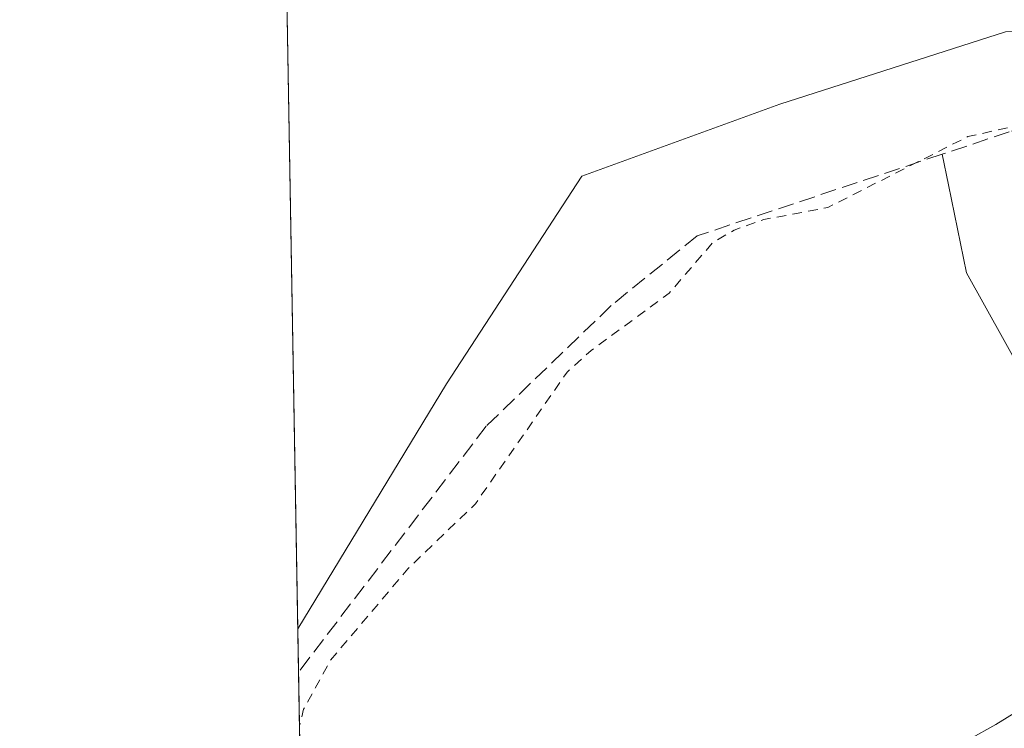
# Model space of a CAD drawing. Units: metres. Extents: x 621779 to 625251, y 4690157 to 4692541.
# Drawn here: x 621779 to 621881, y 4690821 to 4690894 of the extents above; entities that cross this region are included whole.
import ezdxf

# ---------------------------------------------------------------- set-up
doc = ezdxf.new("R2010")
doc.units = ezdxf.units.M
doc.header["$MEASUREMENT"] = 0
doc.linetypes.add('DGN Style 2', pattern=[1.6480167562047852, 0.988810053722871, -0.6592067024819142])
doc.linetypes.add('DGN Style 3', pattern=[2.307223458686699, 1.648016756204785, -0.6592067024819142])
for name, color, linetype, lineweight in [('Comarca CxS', 21, 'Continuous', 0), ('Comunidad Autónoma CxS', 142, 'Continuous', 0), ('Corriente artificial lineal', 4, 'DGN Style 3', 13), ('Corriente natural lineal', 142, 'Continuous', 13), ('Cultivos herbáceos CxS', 92, 'Continuous', 0), ('Curva de nivel auxiliar', 30, 'DGN Style 2', 0), ('Municipio CxS', 4, 'Continuous', 0), ('Núcleo urbano CxS', 7, 'Continuous', 0), ('Pista no pavimentada Cxs', 111, 'Continuous', 0), ('Provincia CxS', 1, 'Continuous', 0)]:
    doc.layers.add(name, color=color, linetype=linetype, lineweight=lineweight)

# ---------------------------------------------------------------- blocks, each defined once
blk = doc.blocks.new('*U5')
at = {"layer": 'Cultivos herbáceos CxS', "color": 92, "linetype": 'Continuous', "lineweight": 0}
blk.add_polyline3d([(621811.5809000004, 4690624.625399999, 352.706600000005), (621807.9790000003, 4690831.628900001, 326.4324000000051), (621823.3086999999, 4690856.8693, 325.9098999999987), (621837.2558000004, 4690878.263699999, 325.952099999995), (621857.7117, 4690885.705700001, 325.835500000001), (621880.9563999996, 4690893.147299999, 326.4428999999946)], dxfattribs=at)

msp = doc.modelspace()

# ---------------------------------------------------------------- linework, layer by layer
at = {"layer": 'Comarca CxS', "color": 21, "linetype": 'Continuous', "lineweight": 0, "flags": 128}
msp.add_lwpolyline([(623622.4689711691, 4690199.005489754), (622487.7515225887, 4690178.994214336), (621819.5400009091, 4690167.209983091), (621812.7972000008, 4690554.720000001), (621812.5811999993, 4690567.138499999), (621786.5153146641, 4692065.157162569), (621780.2237999996, 4692426.732899998), (621779.2900009102, 4692480.399983065), (621844.1025018175, 4692481.543757202), (622157.7746616609, 4692487.079160747), (622385.5981015958, 4692491.099609457), (622850.4760985054, 4692499.303348152), (622946.906496991, 4692501.00506006), (623095.3001557321, 4692503.623806579)], dxfattribs=at)
at = {"layer": 'Comunidad Autónoma CxS', "color": 142, "linetype": 'Continuous', "lineweight": 0, "flags": 128}
msp.add_lwpolyline([(623622.4689711691, 4690199.005489754), (622487.7515225887, 4690178.994214336), (621819.5400009091, 4690167.209983091), (621812.7972000008, 4690554.720000001), (621812.5811999993, 4690567.138499999), (621786.5153146641, 4692065.157162569), (621780.2237999996, 4692426.732899998), (621779.2900009102, 4692480.399983065), (621844.1025018175, 4692481.543757202), (622157.7746616609, 4692487.079160747), (622385.5981015958, 4692491.099609457), (622850.4760985054, 4692499.303348152), (622946.906496991, 4692501.00506006), (623095.3001557321, 4692503.623806579)], dxfattribs=at)
at = {"layer": 'Corriente artificial lineal', "color": 4, "linetype": 'DGN Style 3', "lineweight": 13}
for points in [[(621975.0614999998, 4690876.0801, 328.1693999999989), (621972.8221000005, 4690875.8073, 328.2844999999944), (621967.1001000004, 4690875.110099999, 328.3928000000014), (621962.1501000002, 4690878.270099999, 328.3037999999942), (621949.9801000003, 4690884.860099999, 327.8782000000065), (621941.1300999997, 4690889.1801, 327.7467000000034), (621937.4401000004, 4690889.8201, 327.8828000000067), (621934.3201000001, 4690889.880100001, 327.8945999999996), (621925.7701000003, 4690889.3201, 327.7589000000008), (621906.2001, 4690886.9801, 327.3742000000057), (621892.0500999996, 4690885.9001, 327.155899999998), (621881.3501000004, 4690882.840100001, 327.2272999999986), (621874.4326, 4690880.536400001, 327.1548000000039)], [(621874.4326, 4690880.536400001, 327.1548000000039), (621849.1601, 4690872.120100001, 326.8652000000002), (621840.3000999996, 4690864.9301, 326.8175999999949), (621827.4200999998, 4690852.520099999, 326.6689000000042), (621808.0568000004, 4690827.1558, 326.6630000000005)]]:
    msp.add_polyline3d(points, dxfattribs=at)
at = {"layer": 'Corriente natural lineal', "color": 142, "linetype": 'Continuous', "lineweight": 13}
msp.add_polyline3d([(621896.7101999996, 4690836.318700001, 329.7099000000017), (621893.5251000002, 4690841.226500001, 329.6160999999993), (621884.8913000004, 4690854.060500001, 329.0430999999954), (621876.9576000003, 4690868.294600001, 328.9661000000052), (621875.0908000004, 4690877.395, 327.8251000000019), (621874.4326, 4690880.536400001, 327.1548000000039)], dxfattribs=at)
at = {"layer": 'Cultivos herbáceos CxS', "color": 92, "linetype": 'Continuous', "lineweight": 0, "extrusion": (-5.253724897047424e-05, 0.003019350244531295, 0.9999954403715741), "elevation": 14457.02645676461, "flags": 128}
msp.add_lwpolyline([(621807.9951917855, 4690809.359947604), (621803.8373538748, 4691048.312536808)], dxfattribs=at)
at = {"layer": 'Cultivos herbáceos CxS', "color": 92, "linetype": 'Continuous', "lineweight": 0, "extrusion": (-0.00195089654928767, 0.007622916171610154, 0.9999690420966514), "elevation": 34871.54656830445, "flags": 128}
msp.add_lwpolyline([(621870.5689760423, 4690909.98289826), (621908.0126231048, 4690763.680447466)], dxfattribs=at)
at = {"layer": 'Cultivos herbáceos CxS', "color": 92, "linetype": 'Continuous', "lineweight": 0, "extrusion": (-0.0008951877995366713, 0.05146869654198451, 0.9986742070941217), "elevation": 241200.3543392711, "flags": 128}
msp.add_lwpolyline([(-703288.5852061141, -4673083.813357284), (-703288.5852061141, -4673088.293072991)], dxfattribs=at)
at = {"layer": 'Cultivos herbáceos CxS', "color": 92, "linetype": 'Continuous', "lineweight": 0, "extrusion": (-0.0005532804471617161, 0.03178551966955367, 0.9994945595750301), "elevation": 149082.8424788122, "flags": 128}
msp.add_lwpolyline([(-703353.2480519597, -4676891.143726737), (-703353.2480519597, -4676919.208860641)], dxfattribs=at)
at = {"layer": 'Cultivos herbáceos CxS', "color": 92, "linetype": 'Continuous', "lineweight": 0}
msp.add_polyline3d([(621871.1177000003, 4691039.5121, 325.3619000000036), (621908.5591000002, 4690893.2139, 326.5501999999979), (621880.9563999996, 4690893.147299999, 326.4428999999946), (621857.7117, 4690885.705700001, 325.835500000001), (621837.2558000004, 4690878.263699999, 325.952099999995), (621823.3086999999, 4690856.8693, 325.9098999999987), (621807.9790000003, 4690831.628900001, 326.4324000000051), (621803.7309999998, 4691075.764000001, 325.7406999999948), (621831.8994000005, 4691083.176700001, 325.8456000000006), (621840.2462999999, 4691036.100299999, 325.4189000000042)], close=True, dxfattribs=at)
msp.add_polyline3d([(621908.5591000002, 4690893.2139, 326.5501999999979), (621880.9563999996, 4690893.147299999, 326.4428999999946), (621857.7117, 4690885.705700001, 325.835500000001), (621837.2558000004, 4690878.263699999, 325.952099999995), (621823.3086999999, 4690856.8693, 325.9098999999987), (621807.9790000003, 4690831.628900001, 326.4324000000051)], dxfattribs=at)
msp.add_polyline3d([(621908.5591000002, 4690893.2139, 326.5501999999979), (621880.9563999996, 4690893.147299999, 326.4428999999946), (621857.7117, 4690885.705700001, 325.835500000001), (621837.2558000004, 4690878.263699999, 325.952099999995), (621823.3086999999, 4690856.8693, 325.9098999999987), (621807.9790000003, 4690831.628900001, 326.4324000000051)], dxfattribs=at)
at = {"layer": 'Curva de nivel auxiliar', "color": 30, "linetype": 'DGN Style 2', "lineweight": 0, "elevation": 327.4999999999999, "flags": 128}
msp.add_lwpolyline([(622846.1398999998, 4692499.227), (622846.2599999999, 4692498.620100001), (622846.6600000003, 4692492.090100001), (622846.79, 4692490.050100001), (622849.3499999996, 4692480.380100001), (622849.4800000006, 4692475.670100001), (622851.0700000003, 4692468.100099999), (622849.7000000002, 4692463.5001), (622849.5599999996, 4692458.7601), (622850.1299999999, 4692456.720100001), (622851.9900000002, 4692454.9301), (622852.6200000001, 4692452.7401), (622852.4100000003, 4692451.0001), (622850.4100000003, 4692447.300100001), (622850.1200000001, 4692444.2601), (622850.7699999996, 4692443.120100001), (622852.0999999996, 4692442.4901), (622853.7199999997, 4692442.280099999), (622857.1600000003, 4692442.590100001), (622859.5499999998, 4692441.8101), (622862.6299999999, 4692436.920100001), (622869.2400000002, 4692431.0801), (622872.5999999996, 4692427.140100001), (622876.04, 4692424.040100001), (622881.0700000003, 4692418.8101), (622883.4699999997, 4692414.3201), (622884.8200000003, 4692413.440099999), (622887.6600000003, 4692412.390100001), (622894.9900000002, 4692407.670100001), (622903.3200000003, 4692399.390100001), (622907.0999999996, 4692394.7501), (622909.5199999996, 4692393.090100001), (622910.5300000003, 4692391.700099999), (622912.8600000005, 4692386.5101), (622913.9800000006, 4692385.050100001), (622916.04, 4692383.720100001), (622921.3600000005, 4692382.040100001), (622922.3099999996, 4692380.8201), (622925.5300000003, 4692374.710100001), (622926.8600000005, 4692373.4101), (622929.6200000001, 4692371.530099999), (622931.7300000006, 4692368.9101), (622936.3300000001, 4692364.360099999), (622938.9500000002, 4692362.2601), (622942.5199999996, 4692360.360099999), (622945.9299999997, 4692356.890100001), (622949.79, 4692355.920100001), (622950.5700000003, 4692355.2601), (622951.3600000005, 4692353.8301), (622951.5899999999, 4692352.220100001), (622951.2400000002, 4692351.0701), (622947.9400000004, 4692345.920100001), (622944.5, 4692338.4101), (622943.1200000001, 4692336.050100001), (622940.7699999996, 4692333.6601), (622936.2100000001, 4692330.620100001), (622934.3499999996, 4692329.7301), (622933.8300000001, 4692328.9101), (622934.2300000006, 4692328.190099999), (622935.0599999996, 4692327.790100001), (622940.5300000003, 4692326.710100001), (622946.8099999996, 4692324.690099999), (622951.4699999997, 4692322.370100001), (622952.8399999999, 4692321.2601), (622953.9000000004, 4692319.850099999), (622954.5599999996, 4692318.0001), (622954.9100000003, 4692315.3201), (622954.29, 4692307.940099999), (622952.3300000001, 4692298.0101), (622950.2100000001, 4692288.670100001), (622946.9900000002, 4692277.970100001), (622946.0199999996, 4692267.5101), (622944, 4692257.2601), (622942.9900000002, 4692250.120100001), (622941.0599999996, 4692244.7301), (622936.2400000002, 4692238.030099999), (622935.8700000001, 4692237.0101), (622936.0199999996, 4692235.9901), (622937.2199999997, 4692235.190099999), (622942.8300000001, 4692233.600099999), (622948.3200000003, 4692233.8101), (622950.8899999997, 4692233.440099999), (622954.6500000004, 4692232.2601), (622958.8300000001, 4692230.270099999), (622968.2000000002, 4692229.030099999), (622973.9900000002, 4692226.950099999), (622981.6699999999, 4692226.3101), (622998.9699999997, 4692221.700099999), (623004.4000000004, 4692219.420100001), (623011, 4692218.6501), (623014.5899999999, 4692217.2601), (623020.1100000005, 4692215.6601), (623028.4900000002, 4692214.9101), (623035.4400000004, 4692213.8201), (623041.0999999996, 4692211.420100001), (623046.4000000004, 4692210.9301), (623048.7000000002, 4692210.340100001), (623050.3700000001, 4692208.9001), (623051.2800000003, 4692206.6501), (623051.2999999998, 4692202.6601), (623048.5800000001, 4692182.840100001), (623042.6600000003, 4692156.6801), (623041.8499999996, 4692149.4001), (623041.0499999998, 4692145.6601), (623039.4699999997, 4692141.2501), (623037.4500000002, 4692137.9301), (623035.2100000001, 4692135.860099999), (623032.1600000003, 4692134.7501), (623029.6699999999, 4692134.5601), (623024.4500000002, 4692135.4901), (623010.9500000002, 4692139.3201), (622988.8600000005, 4692143.420100001), (622979.9100000003, 4692145.460100001), (622975.7000000002, 4692146.7501), (622965.7300000006, 4692148.880100001), (622959.6500000004, 4692149.770099999), (622949.6200000001, 4692152.270099999), (622934.4900000002, 4692154.700099999), (622924.79, 4692156.890100001), (622922.04, 4692157.800100001), (622913.2100000001, 4692159.170100001), (622901.29, 4692162.2501), (622886.6200000001, 4692164.7401), (622882.2599999999, 4692166.390100001), (622877.1100000005, 4692167.1601), (622871.4000000004, 4692168.640100001), (622866.5899999999, 4692169.3101), (622861.9299999997, 4692170.460100001), (622859.6299999999, 4692170.280099999), (622858.6799999997, 4692169.6501), (622858.8799999999, 4692169.020099999), (622860.04, 4692168.110099999), (622865.8099999996, 4692166.110099999), (622879.0800000001, 4692163.390100001), (622882.7599999999, 4692162.2301), (622889.1399999997, 4692161.300100001), (622892.6900000004, 4692160.1501), (622897.7100000001, 4692159.2401), (622907.4699999997, 4692156.770099999), (622909.7599999999, 4692155.5801), (622913.3600000005, 4692151.9301), (622915.2199999997, 4692151.0001), (622917.3300000001, 4692150.9901), (622922.2699999996, 4692151.9801), (622933.5899999999, 4692150.4801), (622947.4100000003, 4692146.8201), (622952.8099999996, 4692145.780099999), (622960.79, 4692143.3101), (622965.0700000003, 4692142.6801), (622971.54, 4692141.130100001), (622978.3399999999, 4692140.2601), (622988.3499999996, 4692137.220100001), (622993.4600000001, 4692136.1501), (622996.8200000003, 4692134.880100001), (623001.3099999996, 4692134.0101), (623004.8300000001, 4692132.720100001), (623009.3899999997, 4692132.030099999), (623016.3200000003, 4692130.2601), (623018.1799999997, 4692129.1501), (623019.5899999999, 4692126.050100001), (623020.4699999997, 4692123.020099999), (623020.2100000001, 4692118.2401), (623018.7999999998, 4692112.710100001), (623014.0899999999, 4692088.7601), (623012.6600000003, 4692083.890100001), (623011.7100000001, 4692077.390100001), (623009.75, 4692069.6801), (623008.5099999999, 4692062.690099999), (623007.1799999997, 4692057.940099999), (623006.0999999996, 4692049.630100001), (623003.6600000003, 4692041.1601), (623000.6600000003, 4692027.0001), (622999.4100000003, 4692023.970100001), (622998.0199999996, 4692021.840100001), (622995.9900000002, 4692020.0101), (622994.2999999998, 4692018.950099999), (622992.9299999997, 4692018.940099999), (622990.4900000002, 4692019.8101), (622986.0199999996, 4692022.120100001), (622976.2599999999, 4692028.780099999), (622970.1100000005, 4692032.210100001), (622966.6200000001, 4692034.880100001), (622951.7999999998, 4692044.4101), (622949.4500000002, 4692045.440099999), (622946.8300000001, 4692046.0701), (622945.8700000001, 4692045.9301), (622944.7100000001, 4692045.040100001), (622944.5300000003, 4692043.9901), (622945.6100000005, 4692042.600099999), (622949.3600000005, 4692039.5701), (622955.1299999999, 4692036.040100001), (622958.3399999999, 4692032.530099999), (622961.9400000004, 4692031.600099999), (622968.9400000004, 4692027.550100001), (622974.7199999997, 4692023.720100001), (622980.0300000003, 4692020.890100001), (622988.7199999997, 4692015.280099999), (622998.5999999996, 4692009.540100001), (623020.1299999999, 4691995.6501), (623026.8899999997, 4691992.120100001), (623035.9699999997, 4691986.590100001), (623039.0099999999, 4691985.420100001), (623044.7400000002, 4691984.290100001), (623048.3200000003, 4691984.1601), (623050.4199999999, 4691983.390100001), (623053.5700000003, 4691980.210100001), (623056.5899999999, 4691978.460100001), (623058.1399999997, 4691977.1801), (623064.7999999998, 4691970.040100001), (623070.1200000001, 4691965.2401), (623071.5300000003, 4691963.2401), (623072.1200000001, 4691961.0101), (623071.6500000004, 4691959.350099999), (623069.9400000004, 4691957.4301), (623063.6600000003, 4691952.130100001), (623058.0800000001, 4691945.6601), (623049.7999999998, 4691931.390100001), (623043.5599999996, 4691923.920100001), (623041.3099999996, 4691920.550100001), (623037.2599999999, 4691912.1601), (623033.25, 4691905.3301), (623030.8700000001, 4691902.100099999), (623028.1600000003, 4691899.090100001), (623018.75, 4691890.2601), (623011.5, 4691884.390100001), (623007.6799999997, 4691880.420100001), (623000.7800000003, 4691876.5801), (622996.04, 4691872.0701), (622992.4500000002, 4691869.5601), (622988.5800000001, 4691866.2601), (622979.8399999999, 4691860.190099999), (622972.5800000001, 4691856.2601), (622966.1100000005, 4691850.950099999), (622956.8099999996, 4691846.1801), (622949.2999999998, 4691841.9001), (622944.8499999996, 4691840.340100001), (622939.1200000001, 4691839.040100001), (622932.3200000003, 4691836.530099999), (622925.9299999997, 4691833.0001), (622917.7300000006, 4691829.380100001), (622909.9199999999, 4691824.5001), (622908.2699999996, 4691823.890100001), (622896.6500000004, 4691822.3101), (622886.7400000002, 4691821.720100001), (622882.7599999999, 4691822.0701), (622876.6699999999, 4691822.040100001), (622871.4699999997, 4691823.050100001), (622860.8300000001, 4691823.790100001), (622853.7400000002, 4691823.2401), (622839.9500000002, 4691823.4801), (622824.2300000006, 4691825.020099999), (622809.3499999996, 4691828.210100001), (622784.9699999997, 4691831.800100001), (622774.0800000001, 4691832.2301), (622767.3399999999, 4691833.1601), (622761.4600000001, 4691833.420100001), (622750.6699999999, 4691835.210100001), (622744.2400000002, 4691834.880100001), (622741.1299999999, 4691835.550100001), (622735.1299999999, 4691837.8301), (622732, 4691837.9901), (622730.2800000003, 4691837.4101), (622730.2000000002, 4691836.7301), (622730.9900000002, 4691835.690099999), (622734.1799999997, 4691832.7501), (622736.3600000005, 4691831.530099999), (622745.0899999999, 4691831.170100001), (622757.0499999998, 4691829.6501), (622766.1100000005, 4691829.0001), (622772.5499999998, 4691827.870100001), (622782.6200000001, 4691827.030099999), (622786.5099999999, 4691826.0001), (622789.5700000003, 4691824.7401), (622794.1900000004, 4691820.9101), (622798.6200000001, 4691822.460100001), (622802.3200000003, 4691822.6501), (622804.9800000006, 4691821.9301), (622806.8499999996, 4691819.9101), (622808.6399999997, 4691819.170100001), (622818.6399999997, 4691819.700099999), (622831.3200000003, 4691818.210100001), (622839.3899999997, 4691816.8101), (622860.8099999996, 4691816.090100001), (622863.5499999998, 4691815.630100001), (622866.0800000001, 4691814.790100001), (622867.4800000006, 4691813.9101), (622867.8200000003, 4691813.110099999), (622867.2800000003, 4691811.690099999), (622865.9600000001, 4691810.340100001), (622863.2000000002, 4691808.3101), (622861.4199999999, 4691807.440099999), (622860.0800000001, 4691807.200099999), (622854.9400000004, 4691807.4301), (622851.5199999996, 4691807.0001), (622839.04, 4691802.140100001), (622837.3899999997, 4691802.200099999), (622836.5099999999, 4691802.590100001), (622835.8700000001, 4691803.5101), (622835.5099999999, 4691805.5101), (622833.3899999997, 4691805.6501), (622832.4699999997, 4691806.0101), (622830.4100000003, 4691808.280099999), (622829.7300000006, 4691808.610099999), (622828.1600000003, 4691808.420100001), (622824.9000000004, 4691806.850099999), (622822.6299999999, 4691806.390100001), (622817.0199999996, 4691806.9901), (622807, 4691807.020099999), (622804.4800000006, 4691805.5601), (622801.1600000003, 4691802.4101), (622799.6100000005, 4691800.3301), (622797.1299999999, 4691795.8301), (622792.7100000001, 4691791.690099999), (622789.2400000002, 4691787.5801), (622788.2699999996, 4691785.890100001), (622787.8300000001, 4691784.290100001), (622787.7199999997, 4691780.210100001), (622787.2100000001, 4691776.790100001), (622788.3499999996, 4691772.7501), (622788.3799999999, 4691769.700099999), (622785.79, 4691760.600099999), (622785.7100000001, 4691756.770099999), (622783.3499999996, 4691737.280099999), (622780.9900000002, 4691727.440099999), (622777.4699999997, 4691707.9301), (622776.5899999999, 4691698.8101), (622774.5099999999, 4691685.6601), (622771.9299999997, 4691678.1801), (622769, 4691673.7401), (622765.9900000002, 4691667.210100001), (622764.0300000003, 4691665.450099999), (622762.2999999998, 4691665.1801), (622761.3700000001, 4691665.5101), (622760.6900000004, 4691666.1801), (622760.3499999996, 4691667.8101), (622760.54, 4691673.620100001), (622759.75, 4691675.0101), (622757.3099999996, 4691676.530099999), (622754.0300000003, 4691677.140100001), (622738.6500000004, 4691677.530099999), (622735.2800000003, 4691677.880100001), (622733.4800000006, 4691678.5701), (622730.8700000001, 4691680.540100001), (622729.2199999997, 4691681.390100001), (622720.6799999997, 4691682.850099999), (622715.6299999999, 4691684.2501), (622710.8799999999, 4691686.0001), (622706.9100000003, 4691686.2501), (622700.54, 4691687.860099999), (622679.9800000006, 4691695.670100001), (622669.8600000005, 4691698.710100001), (622667.5199999996, 4691699.6801), (622666.6200000001, 4691700.6601), (622666.8499999996, 4691701.6501), (622671.6900000004, 4691703.360099999), (622672.6600000003, 4691704.190099999), (622672.9600000001, 4691704.950099999), (622672.6399999997, 4691705.520099999), (622669.1500000004, 4691707.050100001), (622668.2699999996, 4691707.9301), (622667.7100000001, 4691709.0601), (622667.1900000004, 4691712.390100001), (622668.0099999999, 4691716.670100001), (622667.8700000001, 4691717.520099999), (622667.4299999997, 4691717.3301), (622666.6500000004, 4691716.0701), (622662.5, 4691705.8101), (622661.0700000003, 4691703.6501), (622659.7199999997, 4691702.470100001), (622657.3600000005, 4691701.880100001), (622654.1500000004, 4691702.120100001), (622643.7400000002, 4691705.7401), (622639.2400000002, 4691707.600099999), (622633.7400000002, 4691709.0001), (622631.8099999996, 4691709.1501), (622627.9600000001, 4691708.470100001), (622626.8600000005, 4691708.5601), (622623.2599999999, 4691711.030099999), (622618.1500000004, 4691713.1501), (622612.9400000004, 4691715.870100001), (622607.3600000005, 4691717.0101), (622599.3799999999, 4691722.610099999), (622598.4100000003, 4691724.0001), (622597.9400000004, 4691727.120100001), (622597.3200000003, 4691727.9801), (622595.6100000005, 4691727.870100001), (622592.5800000001, 4691726.670100001), (622590.6600000003, 4691726.2601), (622588.04, 4691726.290100001), (622585.6600000003, 4691726.920100001), (622584.25, 4691727.790100001), (622582.4699999997, 4691729.4801), (622577.8399999999, 4691735.800100001), (622573.4800000006, 4691738.5601), (622569.9000000004, 4691741.7401), (622568.2199999997, 4691742.470100001), (622563.8200000003, 4691743.610099999), (622559.7999999998, 4691745.590100001), (622558.1799999997, 4691746.0101), (622554.2599999999, 4691745.780099999), (622551.0199999996, 4691746.4301), (622548.2000000002, 4691745.880100001), (622545.3799999999, 4691744.2301), (622537.79, 4691738.640100001), (622534.4299999997, 4691736.7401), (622527.0999999996, 4691734.210100001), (622515.3600000005, 4691729.040100001), (622508.7300000006, 4691727.3201), (622507.0499999998, 4691726.340100001), (622505.9900000002, 4691725.0101), (622505.6299999999, 4691723.420100001), (622505.7000000002, 4691720.9001), (622507.7199999997, 4691711.360099999), (622508.6799999997, 4691700.9901), (622510.2599999999, 4691692.4801), (622510.75, 4691686.7401), (622512.3499999996, 4691678.5701), (622513.4600000001, 4691667.9101), (622514.3300000001, 4691662.630100001), (622514.4100000003, 4691659.9801), (622514.0800000001, 4691657.360099999), (622512.9100000003, 4691654.2501), (622509.1900000004, 4691648.4901), (622507.3300000001, 4691646.640100001), (622503.1799999997, 4691643.950099999), (622501.4100000003, 4691642.130100001), (622495.2699999996, 4691639.5601), (622486.9299999997, 4691637.7401), (622486.1299999999, 4691636.850099999), (622486.4199999999, 4691636.340100001), (622487.1600000003, 4691636.140100001), (622493.0999999996, 4691636.7401), (622501.1299999999, 4691636.5101), (622503.4299999997, 4691636.170100001), (622505.6200000001, 4691635.200099999), (622508.0800000001, 4691633.3201), (622509.5999999996, 4691631.4901), (622510.7000000002, 4691629.340100001), (622512.5599999996, 4691621.520099999), (622513.5099999999, 4691613.090100001), (622514.4600000001, 4691608.440099999), (622516.5099999999, 4691592.140100001), (622517.4100000003, 4691579.120100001), (622519.6299999999, 4691571.4001), (622519.6100000005, 4691566.970100001), (622520.8899999997, 4691560.620100001), (622521.2100000001, 4691553.7501), (622522.7199999997, 4691541.0601), (622523.2400000002, 4691529.440099999), (622521.9500000002, 4691527.610099999), (622519.9800000006, 4691526.720100001), (622503.4900000002, 4691525.970100001), (622501.5700000003, 4691525.460100001), (622497.4000000004, 4691523.460100001), (622495.6299999999, 4691523.0101), (622493.4199999999, 4691523.270099999), (622489.7599999999, 4691525.8101), (622487.1399999997, 4691526.3301), (622485.2800000003, 4691525.790100001), (622481.5, 4691523.2301), (622479.2800000003, 4691522.380100001), (622476.9699999997, 4691522.520099999), (622472.8899999997, 4691524.200099999), (622470.3899999997, 4691524.700099999), (622467.1500000004, 4691524.6801), (622460.1100000005, 4691523.870100001), (622455.2199999997, 4691522.590100001), (622449.8600000005, 4691520.300100001), (622446.1399999997, 4691519.640100001), (622440.4699999997, 4691517.790100001), (622439.3099999996, 4691518.1601), (622437.4800000006, 4691520.220100001), (622435.7699999996, 4691521.220100001), (622434.54, 4691521.590100001), (622433.3300000001, 4691520.880100001), (622430.5199999996, 4691516.610099999), (622430.4900000002, 4691515.920100001), (622431.04, 4691515.5101), (622435.7199999997, 4691515.2301), (622438.1799999997, 4691515.390100001), (622443.7199999997, 4691516.8201), (622445.3300000001, 4691517.860099999), (622446.4900000002, 4691518.210100001), (622448.8600000005, 4691517.700099999), (622455.7800000003, 4691517.530099999), (622458.6900000004, 4691516.670100001), (622460.1399999997, 4691515.5801), (622462, 4691512.9901), (622462.9000000004, 4691510.540100001), (622463.3399999999, 4691505.8301), (622462.9000000004, 4691484.540100001), (622461.5899999999, 4691473.9001), (622461.3799999999, 4691469.850099999), (622461.3399999999, 4691455.5701), (622461.8399999999, 4691450.1801), (622461.2400000002, 4691443.3201), (622461.5099999999, 4691415.780099999), (622460.8399999999, 4691403.770099999), (622460.0300000003, 4691399.890100001), (622458.75, 4691396.880100001), (622457.0899999999, 4691394.1801), (622455.5199999996, 4691392.5701), (622454.0899999999, 4691391.860099999), (622449.5999999996, 4691391.3201), (622446, 4691390.210100001), (622441.0499999998, 4691389.290100001), (622436.1900000004, 4691388.7601), (622429.0800000001, 4691387.030099999), (622422.6699999999, 4691386.340100001), (622400.6900000004, 4691381.8201), (622394.5599999996, 4691379.120100001), (622386.0099999999, 4691376.1601), (622383.9400000004, 4691375.0601), (622383.3099999996, 4691374.360099999), (622384.1600000003, 4691374.0101), (622388.4000000004, 4691373.4801), (622396.7300000006, 4691373.850099999), (622404.0499999998, 4691373.370100001), (622405.9500000002, 4691372.550100001), (622406.6200000001, 4691370.590100001), (622407.1799999997, 4691370.300100001), (622407.8600000005, 4691370.5101), (622410.5800000001, 4691372.5601), (622412, 4691372.670100001), (622414.29, 4691371.3201), (622417.7599999999, 4691373.530099999), (622419.6399999997, 4691373.920100001), (622420.4800000006, 4691373.600099999), (622421.0800000001, 4691372.9101), (622423.3099999996, 4691368.190099999), (622425.9800000006, 4691364.710100001), (622426.8499999996, 4691369.4301), (622428.0199999996, 4691370.420100001), (622431.2800000003, 4691372.0001), (622431.4500000002, 4691372.460100001), (622430.4900000002, 4691374.0001), (622430.9299999997, 4691374.610099999), (622431.8099999996, 4691375.030099999), (622436.9000000004, 4691375.920100001), (622449.0099999999, 4691377.210100001), (622452.54, 4691377.9901), (622453.7100000001, 4691377.8101), (622454.4900000002, 4691376.6501), (622456.6200000001, 4691377.460100001), (622457.25, 4691377.4901), (622457.6200000001, 4691377.170100001), (622460.1399999997, 4691368.6601), (622460.6299999999, 4691360.630100001), (622461.9400000004, 4691354.770099999), (622462.6699999999, 4691345.2501), (622464.2300000006, 4691338.460100001), (622464.5099999999, 4691327.420100001), (622466.0999999996, 4691320.860099999), (622466.7999999998, 4691312.270099999), (622468.0800000001, 4691306.7501), (622468.3600000005, 4691300.7501), (622468.1799999997, 4691297.6601), (622467.6399999997, 4691296.380100001), (622467.0700000003, 4691296.020099999), (622465.3799999999, 4691296.110099999), (622463.9500000002, 4691295.700099999), (622457.3700000001, 4691290.5001), (622461.4900000002, 4691292.1801), (622462.25, 4691292.050100001), (622462.9900000002, 4691291.440099999), (622463.9600000001, 4691289.440099999), (622464.4199999999, 4691286.890100001), (622462.7800000003, 4691283.880100001), (622466.6399999997, 4691280.690099999), (622467.0899999999, 4691279.270099999), (622465.3600000005, 4691273.110099999), (622464.4699999997, 4691271.9301), (622463.6799999997, 4691271.5601), (622462.6699999999, 4691272.050100001), (622461.8600000005, 4691273.390100001), (622461.9299999997, 4691274.8201), (622462.9000000004, 4691277.7501), (622462.5899999999, 4691278.4301), (622462.0499999998, 4691278.7501), (622459.7199999997, 4691277.700099999), (622457.1200000001, 4691279.030099999), (622454.7699999996, 4691278.170100001), (622454.0099999999, 4691277.200099999), (622451.9600000001, 4691271.960100001), (622450.8499999996, 4691270.5601), (622449.7300000006, 4691270.050100001), (622448.8300000001, 4691270.2401), (622447.9500000002, 4691271.210100001), (622448.04, 4691272.2501), (622448.8099999996, 4691274.020099999), (622448.6200000001, 4691274.780099999), (622447.9199999999, 4691275.5601), (622445.3200000003, 4691275.780099999), (622443.3600000005, 4691277.290100001), (622442.5, 4691277.460100001), (622441.1699999999, 4691276.950099999), (622439.9000000004, 4691275.3101), (622437.9900000002, 4691269.800100001), (622437.75, 4691268.2501), (622438.3499999996, 4691265.700099999), (622438.6500000004, 4691258.9101), (622440.0800000001, 4691258.0601), (622440.5300000003, 4691256.9301), (622440.0700000003, 4691251.950099999), (622440.2800000003, 4691245.950099999), (622440.8700000001, 4691243.090100001), (622440.4199999999, 4691237.370100001), (622442.4500000002, 4691228.800100001), (622442.5, 4691224.7301), (622442.9000000004, 4691218.300100001), (622444.1799999997, 4691211.8301), (622444.25, 4691209.9301), (622442.29, 4691201.3201), (622441.4699999997, 4691200.170100001), (622439.9199999999, 4691199.370100001), (622434.1100000005, 4691198.200099999), (622423.8200000003, 4691197.220100001), (622416.5499999998, 4691195.790100001), (622413.9699999997, 4691195.600099999), (622412.2100000001, 4691196.0001), (622410.75, 4691196.9001), (622408.3200000003, 4691200.5801), (622406.8499999996, 4691195.4301), (622405.8099999996, 4691194.120100001), (622403.8499999996, 4691193.1801), (622395.0899999999, 4691191.6501), (622387.5499999998, 4691190.780099999), (622378.5899999999, 4691188.6501), (622375.4000000004, 4691189.2501), (622372.2100000001, 4691190.8201), (622371.5, 4691190.840100001), (622370.4199999999, 4691190.1501), (622368.2999999998, 4691187.780099999), (622366.7300000006, 4691186.690099999), (622358.0199999996, 4691184.370100001), (622354.7000000002, 4691183.8301), (622349.4600000001, 4691184.300100001), (622343.4800000006, 4691182.5701), (622336.8700000001, 4691181.8101), (622327.7199999997, 4691180.110099999), (622321.5599999996, 4691179.8301), (622319.4699999997, 4691178.9801), (622318.5700000003, 4691177.130100001), (622318.3300000001, 4691174.620100001), (622318.5700000003, 4691156.870100001), (622319.1200000001, 4691146.5101), (622319.0300000003, 4691127.7501), (622318.4199999999, 4691114.7601), (622318.1200000001, 4691112.090100001), (622317.54, 4691110.290100001), (622316.4100000003, 4691108.9301), (622314.4500000002, 4691107.5001), (622312.8399999999, 4691106.840100001), (622311.8399999999, 4691106.770099999), (622310.4800000006, 4691107.1501), (622307.6299999999, 4691108.630100001), (622306.4600000001, 4691108.7601), (622304.7000000002, 4691108.340100001), (622302.1799999997, 4691106.130100001), (622298.4699999997, 4691100.270099999), (622296.4000000004, 4691098.640100001), (622285.7199999997, 4691092.720100001), (622278.1399999997, 4691089.5101), (622265.2100000001, 4691082.620100001), (622260.3499999996, 4691080.5101), (622256.7000000002, 4691079.540100001), (622253.9800000006, 4691079.690099999), (622253.1900000004, 4691080.270099999), (622251.2800000003, 4691083.390100001), (622250.3700000001, 4691083.8201), (622249.8600000005, 4691083.1501), (622249.7599999999, 4691082.3101), (622250.3700000001, 4691077.9801), (622250.0800000001, 4691076.850099999), (622249.0999999996, 4691075.350099999), (622246.7000000002, 4691073.2501), (622243.4699999997, 4691071.020099999), (622234.8899999997, 4691066.970100001), (622231.3300000001, 4691065.9901), (622222.8200000003, 4691065.020099999), (622217.9600000001, 4691063.840100001), (622213.3899999997, 4691063.5801), (622200.7000000002, 4691061.710100001), (622199.4199999999, 4691061.280099999), (622195.1799999997, 4691058.5701), (622192.0800000001, 4691057.520099999), (622190.1500000004, 4691057.2401), (622187.0300000003, 4691057.450099999), (622185.2100000001, 4691058.040100001), (622187.0999999996, 4691059.4001), (622187.8399999999, 4691060.5601), (622187.6200000001, 4691061.880100001), (622186.54, 4691062.600099999), (622183.2000000002, 4691063.8101), (622179.9500000002, 4691064.4101), (622176.7000000002, 4691064.530099999), (622174.1900000004, 4691064.190099999), (622170.7999999998, 4691062.700099999), (622167.8200000003, 4691060.1501), (622165.9299999997, 4691059.030099999), (622164.0300000003, 4691058.460100001), (622159.4500000002, 4691058.0101), (622155.8600000005, 4691056.710100001), (622140.0800000001, 4691047.1801), (622133.1299999999, 4691044.8201), (622127.4000000004, 4691041.5801), (622117.7000000002, 4691032.640100001), (622111.9299999997, 4691024.130100001), (622107.9400000004, 4691017.620100001), (622106.0499999998, 4691013.9001), (622103.2699999996, 4691010.140100001), (622100.04, 4691004.940099999), (622092.3200000003, 4690990.210100001), (622088.3600000005, 4690984.5801), (622085.7599999999, 4690980.2301), (622082.5, 4690975.940099999), (622075.9900000002, 4690963.2401), (622072.4900000002, 4690957.380100001), (622070.3799999999, 4690953.110099999), (622066.2699999996, 4690950.040100001), (622062.7699999996, 4690945.8301), (622048.9100000003, 4690930.8201), (622047.9000000004, 4690930.270099999), (622046.3099999996, 4690930.2401), (622043.2000000002, 4690932.670100001), (622041.8799999999, 4690933.140100001), (622039.54, 4690932.720100001), (622037.5, 4690931.4001), (622035.8499999996, 4690929.0601), (622034.6200000001, 4690925.380100001), (622034.4400000004, 4690920.4801), (622034.7100000001, 4690915.880100001), (622033.6699999999, 4690912.300100001), (622030.0599999996, 4690908.350099999), (622020.4800000006, 4690899.540100001), (622017.2699999996, 4690897.1501), (622013.7599999999, 4690895.700099999), (622008.8200000003, 4690895.1801), (622005.1399999997, 4690895.190099999), (621998.79, 4690893.9101), (621997.8300000001, 4690893.3101), (621994.8200000003, 4690890.090100001), (621989.9199999999, 4690885.800100001), (621986.6799999997, 4690882.040100001), (621984.9299999997, 4690881.290100001), (621983.4000000004, 4690881.550100001), (621981.9400000004, 4690882.3201), (621977.5300000003, 4690887.5801), (621975.5099999999, 4690887.600099999), (621970.6500000004, 4690885.720100001), (621968.0700000003, 4690885.720100001), (621964.6299999999, 4690886.1801), (621959.1200000001, 4690889.300100001), (621952.3300000001, 4690891.120100001), (621948.4800000006, 4690895.220100001), (621946.4100000003, 4690896.0001), (621944.6200000001, 4690895.8201), (621937.1100000005, 4690894.030099999), (621925.9100000003, 4690893.920100001), (621920.1299999999, 4690894.590100001), (621917.4900000002, 4690894.530099999), (621915.7100000001, 4690893.8201), (621912.1399999997, 4690891.030099999), (621906.2100000001, 4690888.030099999), (621892.3899999997, 4690885.790100001), (621877.0899999999, 4690882.350099999), (621862.6399999997, 4690875.050100001), (621856.0599999996, 4690873.800100001), (621852.9900000002, 4690872.720100001), (621850.8200000003, 4690871.470100001), (621846.2800000003, 4690866.220100001), (621838.2199999997, 4690860.290100001), (621835.7599999999, 4690858.0701), (621826.2999999998, 4690844.5101), (621819.3200000003, 4690837.800100001), (621811.3099999996, 4690828.3301), (621808.5800000001, 4690823.350099999), (621808.1533000004, 4690821.6121)], dxfattribs=at)
at = {"layer": 'Municipio CxS', "color": 4, "linetype": 'Continuous', "lineweight": 0, "flags": 128}
msp.add_lwpolyline([(623622.4689711691, 4690199.005489754), (622487.7515225887, 4690178.994214336), (621819.5400009091, 4690167.209983091), (621812.7972000008, 4690554.720000001), (621812.5811999993, 4690567.138499999), (621786.5153146641, 4692065.157162569)], dxfattribs=at)
at = {"layer": 'Núcleo urbano CxS', "color": 7, "linetype": 'Continuous', "lineweight": 0, "extrusion": (-0.00195089654928767, 0.007622916171610154, 0.9999690420966514), "elevation": 34871.54656830445, "flags": 128}
msp.add_lwpolyline([(621870.5689760423, 4690909.98289826), (621908.0126231048, 4690763.680447466)], dxfattribs=at)
at = {"layer": 'Pista no pavimentada Cxs', "color": 111, "linetype": 'Continuous', "lineweight": 0}
for points in [[(621808.5449000001, 4690799.109099999, 327.6965999999957), (621810.8701, 4690799.5601, 327.7590999999957), (621842.5601000005, 4690806.460100001, 328.3622999999934), (621851.1901000004, 4690808.9001, 328.5357999999979), (621863.4001000002, 4690813.4801, 329.1318000000028), (621871.8101000005, 4690817.220100001, 329.3022999999957), (621879.9600999998, 4690821.7501, 329.5307999999932), (621891.9501, 4690829.1501, 330.0924999999988), (621904.0301000001, 4690837.940099999, 329.9774000000034), (621910.9901000002, 4690841.600099999, 329.9263000000064), (621937.5401, 4690852.8201, 329.4170000000013), (621967.8400999998, 4690865.4801, 328.978099999993), (621974.1201, 4690868.2401, 328.7694999999949)], [(621881.5500999996, 4690819.040100001, 329.5372000000062), (621873.2100999998, 4690814.4101, 329.3203999999969), (621864.6001000004, 4690810.5601, 329.0528999999952), (621852.1801000005, 4690805.9101, 328.6120999999985), (621843.3201000001, 4690803.4101, 328.5046000000002), (621811.5000999998, 4690796.4801, 327.7666999999929), (621808.6001000004, 4690795.920100001, 327.7744999999995), (621808.5448000003, 4690799.109099999, 327.6965999999957), (621810.8701, 4690799.5601, 327.7590999999957), (621842.5601000005, 4690806.460100001, 328.3622999999934), (621851.1901000004, 4690808.9001, 328.5357999999979), (621863.4001000002, 4690813.4801, 329.1318000000028), (621871.8101000005, 4690817.220100001, 329.3022999999957), (621879.9600999998, 4690821.7501, 329.5307999999932), (621891.9501, 4690829.1501, 330.0924999999988)]]:
    msp.add_polyline3d(points, dxfattribs=at)
at = {"layer": 'Provincia CxS', "color": 1, "linetype": 'Continuous', "lineweight": 0, "flags": 128}
msp.add_lwpolyline([(623622.4689711691, 4690199.005489754), (622487.7515225887, 4690178.994214336), (621819.5400009091, 4690167.209983091), (621812.7972000008, 4690554.720000001), (621812.5811999993, 4690567.138499999), (621786.5153146641, 4692065.157162569), (621780.2237999996, 4692426.732899998), (621779.2900009102, 4692480.399983065), (621844.1025018175, 4692481.543757202), (622157.7746616609, 4692487.079160747), (622385.5981015958, 4692491.099609457), (622850.4760985054, 4692499.303348152), (622946.906496991, 4692501.00506006), (623095.3001557321, 4692503.623806579)], dxfattribs=at)

# ---------------------------------------------------------------- block references
at = {"layer": 'Cultivos herbáceos CxS', "color": 92, "linetype": 'Continuous', "lineweight": 0}
msp.add_blockref('*U5', (0, 0), dxfattribs=at)

doc.saveas('drawing.dxf')
